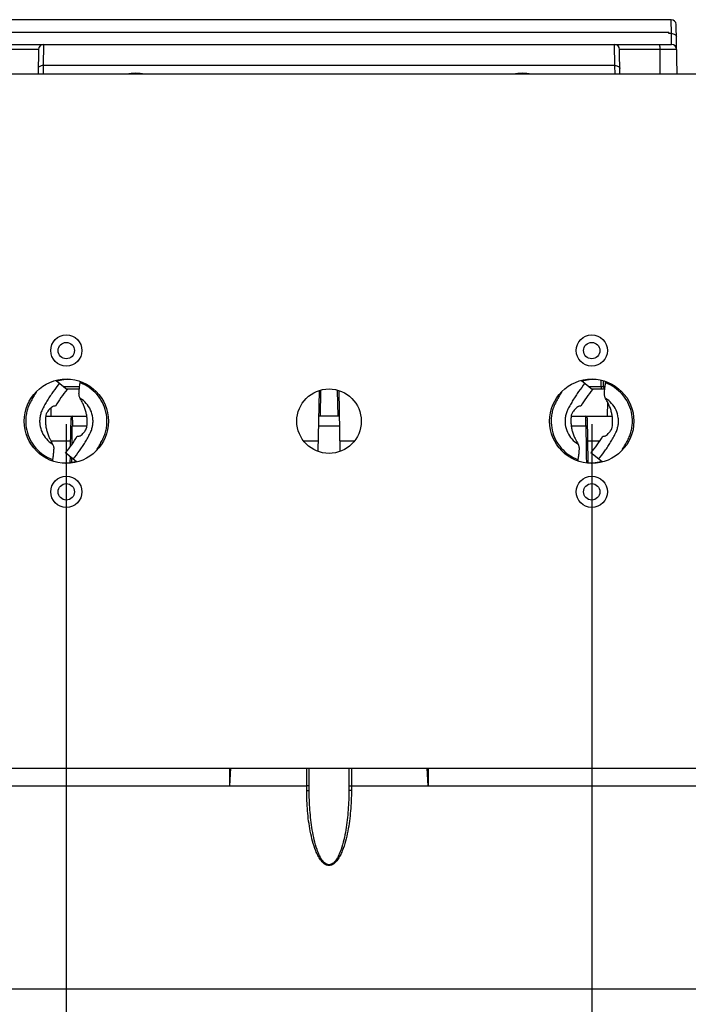
# Model space of a CAD drawing. Units: millimetres. Extents: x 35940 to 37375, y -19762 to -18785.
# Drawn here: x 36430 to 36565, y -19658 to -19459 of the extents above; entities that cross this region are included whole.
import ezdxf

# ---------------------------------------------------------------- set-up
doc = ezdxf.new("R2010")
doc.units = ezdxf.units.MM
doc.linetypes.add('ACAD_ISO02W100', pattern=[15, 12, -3])
doc.layers.add('02___PRT_ALL_AXES', color=7, linetype='Continuous')
doc.layers.add('图层2', color=7, linetype='ACAD_ISO02W100')
doc.styles.add('STYLE1', font='txt', dxfattribs={"height": 20})
doc.dimstyles.new('11', dxfattribs={"dimtxt": 20, "dimasz": 6, "dimexe": 1.25, "dimexo": 0.625, "dimgap": 2, "dimtad": 1, "dimtoh": 1, "dimdec": 0, "dimzin": 1, "dimtxsty": 'STYLE1', "dimcen": 2.5, "dimclrd": 3, "dimclre": 3, "dimclrt": 3, "dimadec": 0, "dimazin": 0, "dimtfac": 1, "dimtdec": 0, "dimtmove": 0, "dimatfit": 3, "dimfxl": 1, "dimarcsym": 0})

# ---------------------------------------------------------------- blocks, each defined once
blk = doc.blocks.new('*D10')
at = {"layer": 'Defpoints', "color": 0, "linetype": 'ByBlock', "transparency": 16777216}
for p in [(36439.77, -19540.01), (36545.77, -19540.01), (36545.77, -19695.05)]:
    blk.add_point(p, dxfattribs=at)
at = {"layer": '图层2', "color": 3, "linetype": 'ByBlock', "lineweight": -2, "transparency": 16777216}
for p, q in [((36439.77, -19540.64), (36439.77, -19696.3)), ((36545.77, -19540.64), (36545.77, -19696.3)), ((36445.77, -19695.05), (36539.77, -19695.05))]:
    blk.add_line(p, q, dxfattribs=at)
at = {"layer": '图层2', "color": 3, "linetype": 'ByBlock', "transparency": 16777216}
for points in [[(36445.77, -19694.05), (36445.77, -19696.05), (36439.77, -19695.05)], [(36539.77, -19696.05), (36539.77, -19694.05), (36545.77, -19695.05)]]:
    blk.add_solid(points, dxfattribs=at)
at = {"layer": '图层2', "color": 3, "linetype": 'ByBlock', "transparency": 16777216, "insert": (36492.77, -19683.05), "char_height": 20, "attachment_point": 5, "style": 'STYLE1'}
blk.add_mtext('106', dxfattribs=at)

msp = doc.modelspace()

# ---------------------------------------------------------------- linework, layer by layer
at = {"color": 7, "linetype": 'Continuous'}
for p, q in [((36561.79, -19459.01), (36423.76, -19459.01)), ((36561.84, -19461.79), (36561.79, -19459.01)), ((36562.97, -19470.01), (36562.79, -19459.99)), ((36561.88, -19464.01), (36561.84, -19461.79)), ((36423.67, -19464.01), (36561.88, -19464.01)), ((36435.17, -19464.01), (36435.1, -19468.28)), ((36550.45, -19468.28), (36550.38, -19464.01)), ((36422.67, -19464.99), (36434.17, -19464.99)), ((36434.17, -19464.99), (36434.08, -19470.01)), ((36551.47, -19470.01), (36551.38, -19464.99)), ((36551.38, -19464.99), (36562.88, -19464.99)), ((36559.51, -19464.99), (36559.52, -19470.01)), ((36602.77, -19470.01), (36382.77, -19470.01)), ((36435.1, -19468.28), (36435.07, -19470.01)), ((36550.45, -19468.28), (36435.1, -19468.28)), ((36550.48, -19470.01), (36550.45, -19468.28)), ((36439.92, -19531.53), (36437.85, -19531.91)), ((36545.92, -19531.53), (36543.85, -19531.91)), ((36437.7, -19531.78), (36439.93, -19533.64)), ((36439.19, -19533.02), (36442.46, -19533.02)), ((36439.78, -19533.51), (36442.4, -19533.51)), ((36442.56, -19532.3), (36442.6, -19532.06)), ((36543.7, -19531.78), (36545.93, -19533.64)), ((36545.19, -19533.02), (36547.7, -19533.02)), ((36545.78, -19533.51), (36548.4, -19533.51)), ((36547.7, -19533.02), (36547.69, -19531.76)), ((36547.7, -19533.02), (36547.7, -19533.51)), ((36548.12, -19533.02), (36548.11, -19531.86)), ((36548.12, -19533.02), (36548.46, -19533.02)), ((36548.56, -19532.3), (36548.6, -19532.06)), ((36490.61, -19546.08), (36490.82, -19533.88)), ((36491.03, -19539.01), (36491.13, -19533.79)), ((36494.42, -19533.79), (36494.52, -19539.01)), ((36494.73, -19533.88), (36494.94, -19546.08)), ((36436.65, -19537.32), (36436.68, -19539.01)), ((36437.57, -19536.97), (36437.36, -19536.97)), ((36543.57, -19536.97), (36543.36, -19536.97)), ((36548.92, -19536.1), (36548.87, -19539.01)), ((36435.61, -19539.01), (36443.91, -19539.01)), ((36440.63, -19545.09), (36440.73, -19539.31)), ((36494.82, -19539.01), (36490.73, -19539.01)), ((36541.61, -19539.01), (36549.91, -19539.01)), ((36544.82, -19539.31), (36544.98, -19548.26)), ((36440.92, -19544.68), (36440.98, -19540.99)), ((36443.94, -19540.99), (36440.98, -19540.99)), ((36494.85, -19540.98), (36490.7, -19540.98)), ((36544.57, -19540.99), (36541.64, -19540.99)), ((36441.98, -19543.05), (36442.19, -19543.06)), ((36547.98, -19543.05), (36548.19, -19543.06)), ((36440.65, -19544.01), (36436.68, -19544.01)), ((36490.65, -19544.01), (36487.73, -19544.01)), ((36497.82, -19544.01), (36494.9, -19544.01)), ((36547.37, -19544.01), (36544.9, -19544.01)), ((36441.85, -19548.24), (36439.62, -19546.39)), ((36440.57, -19548.26), (36440.59, -19547.19)), ((36440.86, -19548.26), (36440.87, -19547.43)), ((36547.85, -19548.24), (36545.62, -19546.39)), ((36436.99, -19547.72), (36436.95, -19547.96)), ((36439.63, -19548.49), (36441.7, -19548.12)), ((36542.99, -19547.72), (36542.95, -19547.96)), ((36545.63, -19548.49), (36547.7, -19548.12)), ((36382.77, -19610.01), (36602.77, -19610.01)), ((36472.77, -19613.61), (36472.77, -19610.01)), ((36472.77, -19613.61), (36472.95, -19610.01)), ((36488.27, -19613.49), (36488.27, -19610.01)), ((36488.77, -19614.38), (36488.77, -19610.01)), ((36496.77, -19610.01), (36496.77, -19614.38)), ((36497.28, -19610.01), (36497.28, -19613.61)), ((36512.77, -19613.61), (36512.59, -19610.01)), ((36512.78, -19610.01), (36512.77, -19613.61)), ((36488.27, -19613.61), (36397.13, -19613.61)), ((36488.27, -19614.52), (36488.27, -19613.49)), ((36588.42, -19613.61), (36497.28, -19613.61)), ((36497.28, -19613.61), (36497.28, -19614.52)), ((36602.77, -19654.61), (36382.78, -19654.61))]:
    msp.add_line(p, q, dxfattribs=at)
for centre, radius in [((36439.77, -19525.76), 3.15), ((36545.77, -19525.76), 3.15), ((36439.77, -19525.76), 1.65), ((36545.77, -19525.76), 1.65), ((36439.77, -19540.01), 8.5), ((36545.77, -19540.01), 8.5), ((36492.77, -19540.01), 6.5), ((36439.77, -19554.26), 3.15), ((36545.77, -19554.26), 3.15), ((36439.77, -19554.26), 1.65), ((36545.77, -19554.26), 1.65)]:
    msp.add_circle(centre, radius, dxfattribs=at)
for centre, radius, start, end in [((36561.79, -19460.01), 1, 1, 90), ((36435.17, -19465.01), 1, 90, 178.9999), ((36550.38, -19465.01), 1, 1, 90), ((36561.88, -19465.01), 1, 1, 90), ((36453.77, -19480.52), 10.69, 89.9979, 99.825), ((36453.78, -19480.52), 10.69, 80.136, 90.002), ((36531.77, -19480.52), 10.69, 89.9979, 99.825), ((36531.78, -19480.52), 10.69, 80.136, 90.002), ((36459.87, -19550.22), 25.94, 140.2458, 149.2772), ((36565.87, -19550.22), 25.94, 140.2458, 149.2772), ((36459.87, -19550.22), 30.74, 148.2503, 148.4535), ((36565.87, -19550.22), 30.74, 148.2503, 148.4535), ((36441.03, -19539.31), 0.3, 90, 179), ((36544.52, -19539.31), 0.3, 0.9979, 90), ((36664.94, -19544.33), 223.98, 178.9893, 179.1463), ((36607.66, -19543.32), 166.7, 178.8001, 178.99), ((36391.02, -19543.07), 153.56, 1.0018, 1.208), ((36320.61, -19544.33), 223.98, 0.8537, 1.0106), ((36419.68, -19529.8), 25.94, 320.2458, 329.2772), ((36525.68, -19529.8), 25.94, 320.2458, 329.2772), ((36419.69, -19529.81), 30.73, 328.2514, 328.454), ((36525.69, -19529.81), 30.73, 328.2514, 328.454), ((36437.77, -19548.21), 2.8, 357.705, 359), ((36547.81, -19548.21), 3.12, 180.9783, 181.785), ((36547.82, -19548.21), 3.12, 181.7851, 182.984), ((36547.77, -19548.21), 2.8, 181.0117, 184.0462)]:
    msp.add_arc(centre, radius, start, end, dxfattribs=at)
for points, knots in [([(36561.84, -19461.79), (36561.96, -19461.79), (36562.21, -19461.82), (36562.54, -19461.97), (36562.77, -19462.2), (36562.83, -19462.4), (36562.84, -19462.49)], [0, 0, 0, 0, 0.285874, 0.551968, 0.78787, 1, 1, 1, 1]), ([(36559.33, -19464.01), (36559.36, -19464.01), (36559.42, -19464.13), (36559.46, -19464.32), (36559.5, -19464.64), (36559.51, -19464.87), (36559.51, -19464.99)], [0, 0, 0, 0, 0.098706, 0.314562, 0.629461, 1, 1, 1, 1]), ([(36435.1, -19468.28), (36434.98, -19468.27), (36434.73, -19468.3), (36434.41, -19468.41), (36434.18, -19468.58), (36434.1, -19468.75), (36434.1, -19468.83)], [0, 0, 0, 0, 0.30813, 0.585715, 0.814025, 1, 1, 1, 1]), ([(36550.45, -19468.28), (36550.57, -19468.27), (36550.82, -19468.3), (36551.14, -19468.41), (36551.37, -19468.58), (36551.45, -19468.75), (36551.45, -19468.83)], [0, 0, 0, 0, 0.30813, 0.585715, 0.814025, 1, 1, 1, 1]), ([(36438.4, -19532.37), (36437.96, -19532.9), (36437.32, -19533.73), (36436.54, -19534.88), (36436.07, -19535.61), (36435.72, -19536.21), (36435.46, -19536.66), (36435.21, -19537.12), (36434.99, -19537.54), (36434.8, -19537.94), (36434.61, -19538.45), (36434.45, -19539.11), (36434.37, -19539.91), (36434.43, -19540.98), (36434.81, -19542.29), (36435.7, -19543.65), (36436.54, -19544.35), (36437, -19544.62)], [0, 0, 0, 0, 0.14598, 0.218991, 0.291972, 0.328532, 0.364937, 0.401557, 0.437059, 0.465912, 0.494152, 0.550439, 0.606762, 0.663065, 0.775368, 0.887672, 1, 1, 1, 1]), ([(36442.37, -19534.07), (36442.37, -19533.79), (36442.42, -19533.19), (36442.51, -19532.61), (36442.56, -19532.3)], [0, 0, 0, 0, 0.478036, 1, 1, 1, 1]), ([(36445.88, -19545.89), (36446.05, -19545.6), (36446.4, -19545.01), (36446.89, -19544.11), (36447.35, -19543.2), (36447.69, -19542.23), (36447.91, -19541.23), (36448.02, -19539.87), (36447.85, -19538.16), (36447.14, -19536.22), (36445.98, -19534.52), (36444.43, -19533.16), (36443.2, -19532.53), (36442.56, -19532.3)], [0, 0, 0, 0, 0.062571, 0.125142, 0.187699, 0.250243, 0.312792, 0.375348, 0.500241, 0.625165, 0.75011, 0.875057, 1, 1, 1, 1]), ([(36544.4, -19532.37), (36543.96, -19532.9), (36543.32, -19533.73), (36542.54, -19534.88), (36542.07, -19535.61), (36541.72, -19536.21), (36541.46, -19536.66), (36541.21, -19537.12), (36540.99, -19537.54), (36540.8, -19537.94), (36540.61, -19538.45), (36540.45, -19539.11), (36540.37, -19539.91), (36540.43, -19540.98), (36540.81, -19542.29), (36541.7, -19543.65), (36542.54, -19544.35), (36543, -19544.62)], [0, 0, 0, 0, 0.14598, 0.218991, 0.291972, 0.328532, 0.364937, 0.401557, 0.437059, 0.465912, 0.494152, 0.550439, 0.606762, 0.663065, 0.775368, 0.887672, 1, 1, 1, 1]), ([(36547.7, -19533.02), (36547.74, -19533.02), (36547.88, -19533.02), (36548.02, -19533.02), (36548.12, -19533.02)], [0, 0, 0, 0, 0.295879, 1, 1, 1, 1]), ([(36548.12, -19533.02), (36548.13, -19533.07), (36548.15, -19533.25), (36548.28, -19533.42), (36548.4, -19533.48)], [0, 0, 0, 0, 0.267728, 1, 1, 1, 1]), ([(36548.37, -19534.07), (36548.37, -19533.79), (36548.42, -19533.19), (36548.51, -19532.61), (36548.56, -19532.3)], [0, 0, 0, 0, 0.478036, 1, 1, 1, 1]), ([(36551.88, -19545.89), (36552.05, -19545.6), (36552.4, -19545.01), (36552.89, -19544.11), (36553.35, -19543.2), (36553.69, -19542.23), (36553.91, -19541.23), (36554.02, -19539.87), (36553.85, -19538.16), (36553.14, -19536.22), (36551.98, -19534.52), (36550.43, -19533.16), (36549.2, -19532.53), (36548.56, -19532.3)], [0, 0, 0, 0, 0.062571, 0.125142, 0.187699, 0.250243, 0.312792, 0.375348, 0.500241, 0.625165, 0.75011, 0.875057, 1, 1, 1, 1]), ([(36433.67, -19534.13), (36433.5, -19534.43), (36433.15, -19535.01), (36432.66, -19535.91), (36432.2, -19536.82), (36431.86, -19537.79), (36431.64, -19538.79), (36431.53, -19540.15), (36431.7, -19541.86), (36432.41, -19543.8), (36433.57, -19545.5), (36435.12, -19546.87), (36436.35, -19547.49), (36436.99, -19547.72)], [0, 0, 0, 0, 0.062571, 0.125142, 0.187699, 0.250243, 0.312793, 0.375349, 0.500242, 0.625166, 0.750111, 0.875057, 1, 1, 1, 1]), ([(36441.15, -19547.66), (36441.59, -19547.12), (36442.23, -19546.29), (36443.01, -19545.15), (36443.48, -19544.41), (36443.83, -19543.81), (36444.09, -19543.36), (36444.34, -19542.9), (36444.56, -19542.48), (36444.75, -19542.08), (36444.94, -19541.57), (36445.1, -19540.92), (36445.18, -19540.11), (36445.12, -19539.04), (36444.74, -19537.73), (36443.85, -19536.37), (36443.01, -19535.68), (36442.55, -19535.4)], [0, 0, 0, 0, 0.14598, 0.218991, 0.291972, 0.328532, 0.364937, 0.401557, 0.437059, 0.465912, 0.494152, 0.550439, 0.606762, 0.663065, 0.775368, 0.887672, 1, 1, 1, 1]), ([(36442.55, -19535.4), (36442.45, -19535.22), (36442.35, -19534.9), (36442.31, -19534.45), (36442.34, -19534.2), (36442.37, -19534.07)], [0, 0, 0, 0, 0.454399, 0.714439, 1, 1, 1, 1]), ([(36443.94, -19540.94), (36443.95, -19540.82), (36443.97, -19540.57), (36443.99, -19540.2), (36443.98, -19539.81), (36443.95, -19539.28), (36443.86, -19538.62), (36443.67, -19537.83), (36443.4, -19537.08), (36443.02, -19536.26), (36442.72, -19535.72), (36442.55, -19535.4)], [0, 0, 0, 0, 0.061903, 0.126839, 0.194266, 0.262846, 0.399985, 0.53581, 0.68047, 0.812082, 1, 1, 1, 1]), ([(36539.67, -19534.13), (36539.5, -19534.43), (36539.15, -19535.01), (36538.66, -19535.91), (36538.2, -19536.82), (36537.86, -19537.79), (36537.64, -19538.79), (36537.53, -19540.15), (36537.7, -19541.86), (36538.41, -19543.8), (36539.57, -19545.5), (36541.12, -19546.87), (36542.35, -19547.49), (36542.99, -19547.72)], [0, 0, 0, 0, 0.062571, 0.125142, 0.187699, 0.250243, 0.312793, 0.375349, 0.500242, 0.625166, 0.750111, 0.875057, 1, 1, 1, 1]), ([(36547.15, -19547.66), (36547.59, -19547.12), (36548.23, -19546.29), (36549.01, -19545.15), (36549.48, -19544.41), (36549.83, -19543.81), (36550.09, -19543.36), (36550.34, -19542.9), (36550.56, -19542.48), (36550.75, -19542.08), (36550.94, -19541.57), (36551.1, -19540.92), (36551.18, -19540.11), (36551.12, -19539.04), (36550.74, -19537.73), (36549.85, -19536.37), (36549.01, -19535.68), (36548.55, -19535.4)], [0, 0, 0, 0, 0.14598, 0.218991, 0.291972, 0.328532, 0.364937, 0.401557, 0.437059, 0.465912, 0.494152, 0.550439, 0.606762, 0.663065, 0.775368, 0.887672, 1, 1, 1, 1]), ([(36548.55, -19535.4), (36548.45, -19535.22), (36548.35, -19534.9), (36548.31, -19534.45), (36548.34, -19534.2), (36548.37, -19534.07)], [0, 0, 0, 0, 0.454399, 0.714439, 1, 1, 1, 1]), ([(36549.94, -19540.94), (36549.95, -19540.82), (36549.97, -19540.57), (36549.99, -19540.2), (36549.98, -19539.81), (36549.95, -19539.28), (36549.86, -19538.62), (36549.67, -19537.83), (36549.4, -19537.08), (36549.02, -19536.26), (36548.72, -19535.72), (36548.55, -19535.4)], [0, 0, 0, 0, 0.061903, 0.126839, 0.194266, 0.262846, 0.399985, 0.53581, 0.68047, 0.812082, 1, 1, 1, 1]), ([(36437.36, -19536.97), (36437.3, -19536.96), (36437.16, -19536.99), (36436.91, -19537.12), (36436.62, -19537.34), (36436.32, -19537.64), (36436.08, -19537.94), (36435.88, -19538.22), (36435.68, -19538.59), (36435.61, -19538.89), (36435.61, -19539.09)], [0, 0, 0, 0, 0.06394, 0.139186, 0.295724, 0.435314, 0.574882, 0.692605, 0.79397, 1, 1, 1, 1]), ([(36543.36, -19536.97), (36543.3, -19536.96), (36543.16, -19536.99), (36542.91, -19537.12), (36542.62, -19537.34), (36542.32, -19537.64), (36542.08, -19537.94), (36541.88, -19538.22), (36541.68, -19538.59), (36541.61, -19538.89), (36541.61, -19539.09)], [0, 0, 0, 0, 0.06394, 0.139186, 0.295724, 0.435314, 0.574882, 0.692605, 0.79397, 1, 1, 1, 1]), ([(36435.61, -19539.09), (36435.6, -19539.21), (36435.58, -19539.45), (36435.56, -19539.83), (36435.57, -19540.22), (36435.6, -19540.75), (36435.69, -19541.4), (36435.88, -19542.19), (36436.15, -19542.94), (36436.53, -19543.76), (36436.83, -19544.3), (36437, -19544.62)], [0, 0, 0, 0, 0.061903, 0.126839, 0.194266, 0.262846, 0.399985, 0.53581, 0.68047, 0.812082, 1, 1, 1, 1]), ([(36441, -19539.83), (36441.01, -19539.71), (36441.01, -19539.51), (36441.02, -19539.28), (36441.02, -19539.14), (36441.02, -19539.07), (36441.03, -19539.04), (36441.02, -19539.01), (36441.03, -19539.01)], [0, 0, 0, 0, 0.418899, 0.735572, 0.849967, 0.932761, 0.982939, 1, 1, 1, 1]), ([(36541.61, -19539.09), (36541.6, -19539.21), (36541.58, -19539.45), (36541.56, -19539.83), (36541.57, -19540.22), (36541.6, -19540.75), (36541.69, -19541.4), (36541.88, -19542.19), (36542.15, -19542.94), (36542.53, -19543.76), (36542.83, -19544.3), (36543, -19544.62)], [0, 0, 0, 0, 0.061903, 0.126839, 0.194266, 0.262846, 0.399985, 0.53581, 0.68047, 0.812082, 1, 1, 1, 1]), ([(36544.52, -19539.01), (36544.53, -19539.01), (36544.52, -19539.04), (36544.53, -19539.07), (36544.53, -19539.14), (36544.53, -19539.28), (36544.54, -19539.51), (36544.54, -19539.71), (36544.55, -19539.83)], [0, 0, 0, 0, 0.017061, 0.06724, 0.150034, 0.264429, 0.581102, 1, 1, 1, 1]), ([(36440.7, -19540.99), (36440.7, -19540.98), (36440.74, -19541), (36440.79, -19540.99), (36440.88, -19540.99), (36440.95, -19540.99), (36440.98, -19540.99)], [0, 0, 0, 0, 0.075408, 0.289668, 0.613719, 1, 1, 1, 1]), ([(36442.19, -19543.06), (36442.25, -19543.06), (36442.39, -19543.03), (36442.64, -19542.9), (36442.93, -19542.68), (36443.23, -19542.38), (36443.47, -19542.08), (36443.67, -19541.8), (36443.86, -19541.43), (36443.94, -19541.14), (36443.94, -19540.94)], [0, 0, 0, 0, 0.06394, 0.139186, 0.295724, 0.435314, 0.574882, 0.692605, 0.79397, 1, 1, 1, 1]), ([(36544.85, -19540.99), (36544.85, -19540.98), (36544.81, -19541), (36544.76, -19540.99), (36544.67, -19540.99), (36544.6, -19540.99), (36544.57, -19540.99)], [0, 0, 0, 0, 0.075238, 0.289448, 0.613568, 1, 1, 1, 1]), ([(36548.19, -19543.06), (36548.25, -19543.06), (36548.39, -19543.03), (36548.64, -19542.9), (36548.93, -19542.68), (36549.23, -19542.38), (36549.47, -19542.08), (36549.67, -19541.8), (36549.86, -19541.43), (36549.94, -19541.14), (36549.94, -19540.94)], [0, 0, 0, 0, 0.06394, 0.139186, 0.295724, 0.435314, 0.574882, 0.692605, 0.79397, 1, 1, 1, 1]), ([(36437, -19544.62), (36437.1, -19544.81), (36437.2, -19545.12), (36437.24, -19545.57), (36437.21, -19545.82), (36437.18, -19545.95)], [0, 0, 0, 0, 0.454396, 0.714437, 1, 1, 1, 1]), ([(36543, -19544.62), (36543.1, -19544.81), (36543.2, -19545.12), (36543.24, -19545.57), (36543.21, -19545.82), (36543.18, -19545.95)], [0, 0, 0, 0, 0.454396, 0.714437, 1, 1, 1, 1]), ([(36437.18, -19545.95), (36437.18, -19546.23), (36437.13, -19546.83), (36437.04, -19547.42), (36436.99, -19547.72)], [0, 0, 0, 0, 0.478037, 1, 1, 1, 1]), ([(36543.18, -19545.95), (36543.18, -19546.23), (36543.13, -19546.83), (36543.04, -19547.42), (36542.99, -19547.72)], [0, 0, 0, 0, 0.478037, 1, 1, 1, 1]), ([(36440.57, -19548.26), (36440.57, -19548.25), (36440.62, -19548.27), (36440.66, -19548.25), (36440.75, -19548.26), (36440.82, -19548.26), (36440.86, -19548.26)], [0, 0, 0, 0, 0.075236, 0.28944, 0.613558, 1, 1, 1, 1]), ([(36544.97, -19548.26), (36544.97, -19548.25), (36544.93, -19548.27), (36544.89, -19548.25), (36544.79, -19548.26), (36544.73, -19548.26), (36544.69, -19548.26)], [0, 0, 0, 0, 0.075059, 0.289051, 0.613132, 1, 1, 1, 1]), ([(36488.77, -19613.49), (36488.77, -19613.55), (36488.53, -19613.6), (36488.39, -19613.61), (36488.27, -19613.61)], [0, 0, 0, 0, 0.321811, 1, 1, 1, 1]), ([(36488.27, -19614.52), (36488.39, -19614.52), (36488.54, -19614.51), (36488.77, -19614.44), (36488.77, -19614.38)], [0, 0, 0, 0, 0.666328, 1, 1, 1, 1]), ([(36497.28, -19614.52), (36497.28, -19615.89), (36497.2, -19617.95), (36496.91, -19620.68), (36496.58, -19622.72), (36496.13, -19624.74), (36495.6, -19626.38), (36495.04, -19627.64), (36494.5, -19628.54), (36493.82, -19629.34), (36492.77, -19629.81), (36491.73, -19629.34), (36491.05, -19628.54), (36490.51, -19627.64), (36489.95, -19626.38), (36489.42, -19624.74), (36488.97, -19622.72), (36488.64, -19620.68), (36488.35, -19617.95), (36488.27, -19615.89), (36488.27, -19614.52)], [0, 0, 0, 0, 0.124431, 0.186696, 0.249002, 0.311372, 0.373851, 0.405192, 0.436645, 0.468286, 0.500003, 0.531716, 0.563356, 0.594808, 0.62615, 0.688629, 0.750998, 0.813304, 0.875569, 1, 1, 1, 1]), ([(36496.77, -19614.38), (36496.77, -19615.73), (36496.7, -19617.76), (36496.45, -19620.46), (36496.17, -19622.48), (36495.78, -19624.48), (36495.32, -19626.12), (36494.83, -19627.39), (36494.37, -19628.3), (36493.78, -19629.13), (36492.77, -19629.69), (36491.77, -19629.13), (36491.18, -19628.3), (36490.72, -19627.39), (36490.23, -19626.12), (36489.77, -19624.48), (36489.38, -19622.48), (36489.1, -19620.46), (36488.85, -19617.76), (36488.77, -19615.73), (36488.77, -19614.38)], [0, 0, 0, 0, 0.124696, 0.187079, 0.249488, 0.311937, 0.374453, 0.405776, 0.437168, 0.468672, 0.500003, 0.531329, 0.562833, 0.594225, 0.625548, 0.688063, 0.750512, 0.812921, 0.875304, 1, 1, 1, 1]), ([(36496.77, -19613.49), (36496.77, -19613.55), (36497.02, -19613.6), (36497.16, -19613.61), (36497.28, -19613.61)], [0, 0, 0, 0, 0.321966, 1, 1, 1, 1]), ([(36497.28, -19614.52), (36497.16, -19614.52), (36497.01, -19614.51), (36496.77, -19614.44), (36496.77, -19614.38)], [0, 0, 0, 0, 0.666328, 1, 1, 1, 1])]:
    msp.add_open_spline(points, degree=3, knots=knots, dxfattribs=at)
msp.add_open_spline([(36544.57, -19540.99), (36544.61, -19543.42), (36544.65, -19545.84), (36544.69, -19548.26)], degree=3, dxfattribs=at)
at = {"layer": '02___PRT_ALL_AXES', "color": 7, "linetype": 'Continuous'}
for p, q in [((36424.2, -19461.51), (36561.35, -19461.51)), ((36561.35, -19461.79), (36561.35, -19461.51)), ((36561.84, -19461.79), (36561.35, -19461.79))]:
    msp.add_line(p, q, dxfattribs=at)

# ---------------------------------------------------------------- dimensions: what is measured, and where the dimension line sits
at = {"layer": '图层2', "color": 3, "linetype": 'ByBlock'}
dim = msp.add_linear_dim(base=(36545.77, -19695.05), p1=(36439.77, -19540.01), p2=(36545.77, -19540.01), dimstyle='11', dxfattribs=at)
dim.commit()
dim.dimension.update_dxf_attribs({"geometry": '*D10', "text_midpoint": (36492.77, -19683.05)})

doc.saveas('drawing.dxf')
